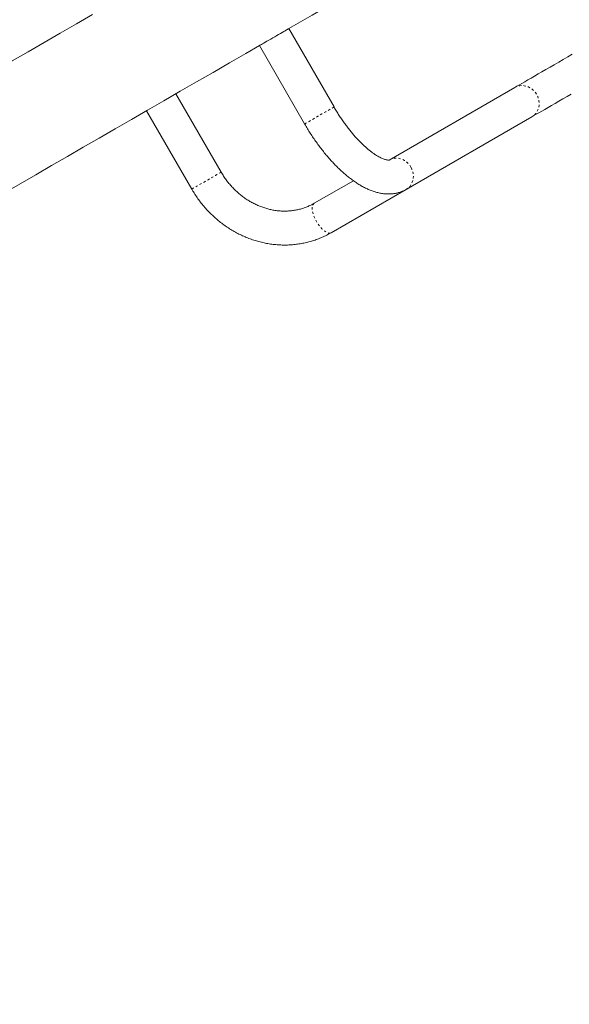
# Model space of a CAD drawing. Extents: x 6380 to 6740, y -1748 to -1388.
# Drawn here: x 6507 to 6532, y -1627 to -1583 of the extents above; entities that cross this region are included whole.
import ezdxf

# ---------------------------------------------------------------- set-up
doc = ezdxf.new("R2010")
doc.units = 0
doc.header["$LTSCALE"] = 0.125
doc.header["$MEASUREMENT"] = 0
doc.linetypes.add('PHANTOM', pattern=[0.5, 0.25, -0.05, 0.05, -0.05, 0.05, -0.05])
for name, color, linetype in [('CONSTRUCTION', 7, 'CONTINUOUS'), ('CONTOUR', 7, 'CONTINUOUS'), ('DIM_IMP_BLOC2', 7, 'CONTINUOUS')]:
    doc.layers.add(name, color=color, linetype=linetype)

msp = doc.modelspace()

# ---------------------------------------------------------------- linework, layer by layer
at = {"layer": 'CONSTRUCTION', "linetype": 'Continuous'}
msp.add_circle((6560.165, -1567.893), 179.912, dxfattribs=at)
at = {"layer": 'CONTOUR', "linetype": 'Continuous', "lineweight": 15}
for p, q in [((6521.196, -1587.053), (6519.196, -1583.589)), ((6517.897, -1584.339), (6519.897, -1587.803)), ((6516.206, -1589.934), (6514.206, -1586.47)), ((6529.193, -1586.188), (6523.634, -1589.398)), ((6512.907, -1587.22), (6514.907, -1590.684)), ((6524.384, -1590.697), (6529.943, -1587.487)), ((6522.051, -1590.312), (6520.321, -1591.31)), ((6521.071, -1592.609), (6524.384, -1590.697))]:
    msp.add_line(p, q, dxfattribs=at)
at = {"layer": 'CONTOUR', "linetype": 'Continuous', "lineweight": 15, "flags": 128}
for points in [[(6519.196, -1583.589), (6519.502, -1583.412), (6520.237, -1582.987), (6520.973, -1582.563), (6521.709, -1582.138), (6522.446, -1581.712), (6523.182, -1581.287), (6523.919, -1580.862), (6524.656, -1580.436), (6525.392, -1580.011), (6526.128, -1579.587), (6526.863, -1579.162), (6527.596, -1578.739), (6528.329, -1578.316), (6529.06, -1577.893), (6529.79, -1577.472), (6530.518, -1577.052), (6531.244, -1576.633), (6531.968, -1576.215)], [(6510.519, -1582.969), (6509.803, -1583.383), (6509.089, -1583.794), (6508.379, -1584.204), (6507.672, -1584.613), (6506.969, -1585.019), (6506.269, -1585.423), (6505.574, -1585.824), (6504.882, -1586.224), (6504.194, -1586.621), (6503.511, -1587.015), (6502.833, -1587.407), (6502.159, -1587.796), (6501.588, -1588.125)], [(6517.897, -1584.339), (6517.901, -1584.336), (6517.917, -1584.327), (6517.944, -1584.311), (6517.983, -1584.289), (6518.032, -1584.261), (6518.091, -1584.227), (6518.158, -1584.188), (6518.233, -1584.145), (6518.313, -1584.098), (6518.398, -1584.049), (6518.485, -1583.999), (6518.574, -1583.948), (6518.662, -1583.897), (6518.748, -1583.847), (6518.83, -1583.8), (6518.907, -1583.755), (6518.977, -1583.715), (6519.039, -1583.679), (6519.092, -1583.648), (6519.135, -1583.624)], [(6519.135, -1583.624), (6519.167, -1583.605), (6519.187, -1583.594), (6519.192, -1583.591)], [(6506.632, -1590.842), (6507.319, -1590.446), (6508.011, -1590.046), (6508.707, -1589.644), (6509.407, -1589.24), (6510.11, -1588.834), (6510.817, -1588.426), (6511.527, -1588.016), (6512.24, -1587.604), (6512.956, -1587.191), (6513.675, -1586.776), (6514.397, -1586.359), (6515.121, -1585.941), (6515.847, -1585.522), (6516.575, -1585.102), (6517.304, -1584.681), (6517.897, -1584.339)], [(6531.73, -1584.724), (6531.527, -1584.841), (6531.326, -1584.957), (6531.129, -1585.071), (6530.937, -1585.182), (6530.749, -1585.29), (6530.567, -1585.395), (6530.392, -1585.496), (6530.223, -1585.594), (6530.062, -1585.687), (6529.909, -1585.775), (6529.765, -1585.858), (6529.631, -1585.936), (6529.506, -1586.008), (6529.391, -1586.074), (6529.286, -1586.134), (6529.193, -1586.188)], [(6529.943, -1587.487), (6530.036, -1587.433), (6530.141, -1587.373), (6530.256, -1587.307), (6530.381, -1587.235), (6530.515, -1587.157), (6530.659, -1587.074), (6530.812, -1586.986), (6530.973, -1586.893), (6531.142, -1586.795), (6531.317, -1586.694), (6531.499, -1586.589), (6531.687, -1586.481)]]:
    msp.add_lwpolyline(points, dxfattribs=at)
at = {"layer": 'CONTOUR', "linetype": 'PHANTOM', "lineweight": 0, "flags": 128}
for points in [[(6529.193, -1586.188), (6529.234, -1586.167), (6529.321, -1586.133), (6529.412, -1586.112), (6529.506, -1586.105), (6529.601, -1586.111), (6529.696, -1586.131), (6529.788, -1586.164), (6529.876, -1586.21), (6529.959, -1586.267), (6530.034, -1586.335), (6530.1, -1586.413), (6530.157, -1586.498), (6530.203, -1586.59), (6530.236, -1586.686), (6530.258, -1586.785), (6530.266, -1586.885), (6530.262, -1586.984), (6530.244, -1587.081), (6530.214, -1587.172), (6530.172, -1587.258), (6530.119, -1587.336), (6530.055, -1587.405), (6529.982, -1587.463), (6529.943, -1587.487)], [(6519.897, -1587.803), (6519.901, -1587.8), (6519.917, -1587.791), (6519.944, -1587.775), (6519.983, -1587.753), (6520.032, -1587.725), (6520.091, -1587.691), (6520.158, -1587.652), (6520.233, -1587.609), (6520.313, -1587.562), (6520.398, -1587.514), (6520.485, -1587.463), (6520.574, -1587.412), (6520.662, -1587.361), (6520.748, -1587.311), (6520.83, -1587.264), (6520.907, -1587.22), (6520.977, -1587.179), (6521.039, -1587.143), (6521.092, -1587.113), (6521.135, -1587.088)], [(6521.135, -1587.088), (6521.167, -1587.069), (6521.187, -1587.058), (6521.196, -1587.053), (6521.196, -1587.053)], [(6524.597, -1589.708), (6524.541, -1589.622), (6524.474, -1589.545), (6524.399, -1589.477), (6524.317, -1589.42), (6524.229, -1589.374), (6524.136, -1589.341), (6524.042, -1589.321), (6523.947, -1589.315), (6523.852, -1589.322), (6523.761, -1589.343), (6523.675, -1589.376), (6523.636, -1589.397)], [(6516.206, -1589.934), (6516.203, -1589.936), (6516.188, -1589.944), (6516.162, -1589.959), (6516.125, -1589.981), (6516.077, -1590.008), (6516.019, -1590.042), (6515.953, -1590.08), (6515.879, -1590.122), (6515.799, -1590.168), (6515.715, -1590.217), (6515.628, -1590.267), (6515.539, -1590.319), (6515.451, -1590.37), (6515.365, -1590.419), (6515.282, -1590.467), (6515.204, -1590.512), (6515.133, -1590.553), (6515.07, -1590.59), (6515.016, -1590.621), (6514.972, -1590.646), (6514.939, -1590.665), (6514.917, -1590.678), (6514.907, -1590.684), (6514.907, -1590.684)], [(6524.383, -1590.697), (6524.423, -1590.672), (6524.496, -1590.614), (6524.559, -1590.546), (6524.612, -1590.468), (6524.654, -1590.382), (6524.685, -1590.29), (6524.702, -1590.194), (6524.707, -1590.095), (6524.698, -1589.995), (6524.677, -1589.896), (6524.643, -1589.799), (6524.597, -1589.708)], [(6520.321, -1591.31), (6520.304, -1591.323), (6520.274, -1591.356), (6520.251, -1591.401), (6520.237, -1591.456), (6520.232, -1591.521), (6520.235, -1591.593), (6520.247, -1591.673), (6520.267, -1591.758), (6520.296, -1591.846), (6520.331, -1591.937), (6520.374, -1592.028), (6520.422, -1592.118), (6520.476, -1592.205), (6520.534, -1592.288), (6520.594, -1592.364), (6520.657, -1592.433), (6520.72, -1592.493), (6520.783, -1592.543), (6520.845, -1592.582), (6520.903, -1592.609), (6520.958, -1592.625), (6521.008, -1592.628), (6521.052, -1592.619), (6521.071, -1592.609)]]:
    msp.add_lwpolyline(points, dxfattribs=at)
at = {"layer": 'CONTOUR', "linetype": 'Continuous', "lineweight": 15}
for points, knots in [([(6523.637, -1589.396), (6523.637, -1589.396), (6523.639, -1589.396), (6523.632, -1589.398), (6523.616, -1589.399), (6523.59, -1589.399), (6523.552, -1589.395), (6523.503, -1589.386), (6523.444, -1589.37), (6523.377, -1589.347), (6523.301, -1589.315), (6523.218, -1589.275), (6523.128, -1589.226), (6523.032, -1589.167), (6522.93, -1589.098), (6522.823, -1589.019), (6522.712, -1588.931), (6522.598, -1588.833), (6522.481, -1588.726), (6522.362, -1588.609), (6522.242, -1588.484), (6522.12, -1588.351), (6521.999, -1588.21), (6521.879, -1588.063), (6521.759, -1587.908), (6521.642, -1587.748), (6521.526, -1587.582), (6521.414, -1587.411), (6521.303, -1587.235), (6521.232, -1587.114), (6521.196, -1587.053)], [0, 0, 0, 0, 0.014058, 0.053088, 0.088862, 0.122683, 0.158363, 0.192895, 0.226946, 0.26092, 0.294989, 0.329312, 0.36398, 0.399036, 0.434494, 0.470349, 0.506581, 0.543163, 0.580065, 0.617257, 0.654704, 0.692378, 0.730247, 0.768284, 0.806463, 0.84476, 0.883152, 0.921618, 0.960136, 1, 1, 1, 1]), ([(6519.897, -1587.803), (6519.918, -1587.839), (6519.979, -1587.945), (6520.084, -1588.116), (6520.213, -1588.317), (6520.346, -1588.513), (6520.483, -1588.705), (6520.623, -1588.892), (6520.766, -1589.073), (6520.913, -1589.249), (6521.062, -1589.418), (6521.214, -1589.581), (6521.368, -1589.737), (6521.525, -1589.885), (6521.683, -1590.025), (6521.843, -1590.158), (6522.005, -1590.281), (6522.169, -1590.396), (6522.335, -1590.5), (6522.502, -1590.595), (6522.671, -1590.678), (6522.84, -1590.749), (6523.008, -1590.807), (6523.175, -1590.851), (6523.339, -1590.882), (6523.499, -1590.898), (6523.654, -1590.901), (6523.803, -1590.89), (6523.947, -1590.866), (6524.084, -1590.83), (6524.215, -1590.783), (6524.314, -1590.736), (6524.369, -1590.706), (6524.384, -1590.697)], [0, 0, 0, 0, 0.017823, 0.051459, 0.08511, 0.118787, 0.152503, 0.186275, 0.220118, 0.254048, 0.288085, 0.322248, 0.356558, 0.391038, 0.425713, 0.460603, 0.495731, 0.531106, 0.566724, 0.602554, 0.638516, 0.674406, 0.709977, 0.744939, 0.779017, 0.812017, 0.843868, 0.874612, 0.904373, 0.933312, 0.961612, 0.989451, 1, 1, 1, 1]), ([(6520.321, -1591.31), (6520.298, -1591.324), (6520.222, -1591.366), (6520.091, -1591.43), (6519.926, -1591.498), (6519.756, -1591.553), (6519.583, -1591.597), (6519.405, -1591.629), (6519.226, -1591.649), (6519.044, -1591.658), (6518.861, -1591.654), (6518.678, -1591.638), (6518.495, -1591.61), (6518.312, -1591.57), (6518.132, -1591.519), (6517.953, -1591.457), (6517.778, -1591.383), (6517.605, -1591.298), (6517.437, -1591.203), (6517.274, -1591.098), (6517.116, -1590.983), (6516.965, -1590.859), (6516.819, -1590.725), (6516.681, -1590.583), (6516.55, -1590.434), (6516.428, -1590.277), (6516.312, -1590.111), (6516.242, -1589.994), (6516.206, -1589.934)], [0, 0, 0, 0, 0.018529, 0.058616, 0.098696, 0.138737, 0.178716, 0.218611, 0.258407, 0.298093, 0.337665, 0.37712, 0.416461, 0.455692, 0.494821, 0.533856, 0.572806, 0.611681, 0.65049, 0.689241, 0.727942, 0.7666, 0.805224, 0.843817, 0.882387, 0.920936, 0.959471, 1, 1, 1, 1]), ([(6514.907, -1590.684), (6514.93, -1590.723), (6514.994, -1590.833), (6515.108, -1591.008), (6515.25, -1591.207), (6515.401, -1591.398), (6515.561, -1591.582), (6515.729, -1591.757), (6515.905, -1591.924), (6516.089, -1592.082), (6516.279, -1592.231), (6516.476, -1592.369), (6516.679, -1592.498), (6516.887, -1592.616), (6517.1, -1592.722), (6517.317, -1592.818), (6517.538, -1592.902), (6517.762, -1592.975), (6517.988, -1593.035), (6518.216, -1593.084), (6518.446, -1593.12), (6518.676, -1593.145), (6518.905, -1593.156), (6519.135, -1593.156), (6519.363, -1593.143), (6519.589, -1593.118), (6519.813, -1593.081), (6520.034, -1593.032), (6520.251, -1592.971), (6520.464, -1592.898), (6520.672, -1592.814), (6520.875, -1592.719), (6521.006, -1592.646), (6521.071, -1592.609)], [0, 0, 0, 0, 0.018519, 0.051467, 0.084418, 0.117369, 0.150318, 0.183264, 0.216205, 0.249138, 0.282061, 0.314973, 0.347871, 0.380753, 0.413614, 0.446455, 0.47927, 0.512059, 0.544818, 0.577546, 0.610239, 0.642898, 0.67552, 0.708106, 0.740654, 0.773167, 0.805645, 0.838091, 0.870507, 0.902896, 0.935264, 0.967613, 1, 1, 1, 1])]:
    msp.add_open_spline(points, degree=3, knots=knots, dxfattribs=at)
at = {"layer": 'DIM_IMP_BLOC2', "linetype": 'Continuous'}
msp.add_circle((6560.165, -1567.893), 95.912, dxfattribs=at)

doc.saveas('drawing.dxf')
